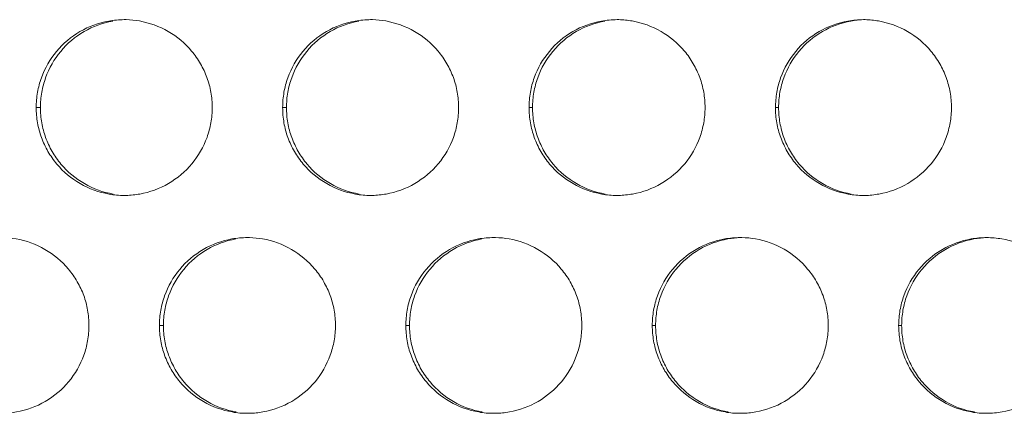
# Model space of a CAD drawing. Units: inches. Extents: x 6 to 386, y 6 to 238.
# Drawn here: x 31 to 34, y 62 to 63 of the extents above; entities that cross this region are included whole.
import ezdxf

# ---------------------------------------------------------------- set-up
doc = ezdxf.new("R2010")
doc.units = ezdxf.units.IN
doc.header["$MEASUREMENT"] = 0
doc.layers.add('文字', color=7, linetype='Continuous')

# ---------------------------------------------------------------- blocks, each defined once
blk = doc.blocks.new('block 3202')
at = {"layer": '文字', "color": 9, "lineweight": 5, "true_color": 0xc0bfbf}
blk.add_lwpolyline([(31.1769, 62.0413), (31.1884, 62.0413)], dxfattribs=at)
blk = doc.blocks.new('block 3203')
at = {"layer": '文字', "color": 9, "lineweight": 5, "true_color": 0xc0bfbf}
blk.add_lwpolyline([(31.877, 62.0413), (31.8875, 62.0413)], dxfattribs=at)
blk = doc.blocks.new('block 3204')
at = {"layer": '文字', "color": 9, "lineweight": 5, "true_color": 0xc0bfbf}
blk.add_lwpolyline([(32.577, 62.0413), (32.5865, 62.0413)], dxfattribs=at)
blk = doc.blocks.new('block 3205')
at = {"layer": '文字', "color": 9, "lineweight": 5, "true_color": 0xc0bfbf}
blk.add_lwpolyline([(33.277, 62.0413), (33.2855, 62.0413)], dxfattribs=at)
blk = doc.blocks.new('block 3259')
at = {"layer": '文字', "color": 9, "lineweight": 5, "true_color": 0xc0bfbf}
blk.add_lwpolyline([(30.8271, 62.6615), (30.8389, 62.6615)], dxfattribs=at)
blk = doc.blocks.new('block 3260')
at = {"layer": '文字', "color": 9, "lineweight": 5, "true_color": 0xc0bfbf}
blk.add_lwpolyline([(31.5271, 62.6615), (31.538, 62.6615)], dxfattribs=at)
blk = doc.blocks.new('block 3261')
at = {"layer": '文字', "color": 9, "lineweight": 5, "true_color": 0xc0bfbf}
blk.add_lwpolyline([(32.227, 62.6615), (32.237, 62.6615)], dxfattribs=at)
blk = doc.blocks.new('block 3262')
at = {"layer": '文字', "color": 9, "lineweight": 5, "true_color": 0xc0bfbf}
blk.add_lwpolyline([(32.927, 62.6615), (32.936, 62.6615)], dxfattribs=at)
blk = doc.blocks.new('block 3908')
at = {"layer": '文字', "color": 178, "lineweight": 5, "true_color": 0x030000}
blk.add_open_spline([(32.936, 62.6615), (32.936, 62.6759), (32.9374, 62.6907), (32.9398, 62.7049), (32.9422, 62.719), (32.946, 62.7328), (32.9508, 62.7462), (32.9604, 62.7734), (32.9751, 62.7993), (32.9937, 62.8213), (33.0123, 62.8441), (33.0348, 62.863), (33.0602, 62.8778), (33.0853, 62.8923), (33.1131, 62.9026), (33.1415, 62.9074), (33.1534, 62.9095), (33.1652, 62.9109), (33.1771, 62.9116)], degree=3, knots=[0, 0, 0, 0, 1, 1, 1, 2, 2, 2, 3, 3, 3, 4, 4, 4, 5, 5, 5, 6, 6, 6, 6], dxfattribs=at)
blk = doc.blocks.new('block 3909')
at = {"layer": '文字', "color": 178, "lineweight": 5, "true_color": 0x030000}
blk.add_open_spline([(32.237, 62.6615), (32.2371, 62.6759), (32.2383, 62.6907), (32.2408, 62.7049), (32.2432, 62.719), (32.2468, 62.7328), (32.2516, 62.7462), (32.2616, 62.7734), (32.2761, 62.7993), (32.2947, 62.8213), (32.3133, 62.8441), (32.3358, 62.863), (32.3612, 62.8778), (32.3863, 62.8923), (32.414, 62.9026), (32.4425, 62.9074)], degree=3, knots=[0, 0, 0, 0, 1, 1, 1, 2, 2, 2, 3, 3, 3, 4, 4, 4, 5, 5, 5, 5], dxfattribs=at)
blk = doc.blocks.new('block 3910')
at = {"layer": '文字', "color": 178, "lineweight": 5, "true_color": 0x030000}
blk.add_open_spline([(31.538, 62.6615), (31.5381, 62.6759), (31.5392, 62.6907), (31.5417, 62.7049), (31.5442, 62.719), (31.5478, 62.7328), (31.5528, 62.7462), (31.5624, 62.7734), (31.5771, 62.7993), (31.5957, 62.8213), (31.6143, 62.8441), (31.6368, 62.863), (31.6622, 62.8778), (31.6873, 62.8923), (31.715, 62.9026), (31.7435, 62.9074)], degree=3, knots=[0, 0, 0, 0, 1, 1, 1, 2, 2, 2, 3, 3, 3, 4, 4, 4, 5, 5, 5, 5], dxfattribs=at)
blk = doc.blocks.new('block 3911')
at = {"layer": '文字', "color": 178, "lineweight": 5, "true_color": 0x030000}
blk.add_open_spline([(30.8389, 62.6615), (30.8391, 62.6759), (30.8403, 62.6904), (30.8427, 62.7049), (30.8451, 62.719), (30.8489, 62.7328), (30.8538, 62.7462), (30.8636, 62.7734), (30.878, 62.7993), (30.8966, 62.8213), (30.9153, 62.8441), (30.9378, 62.863), (30.9631, 62.8778), (30.9883, 62.8923), (31.016, 62.9026), (31.0444, 62.9074)], degree=3, knots=[0, 0, 0, 0, 1, 1, 1, 2, 2, 2, 3, 3, 3, 4, 4, 4, 5, 5, 5, 5], dxfattribs=at)
blk = doc.blocks.new('block 3982')
at = {"layer": '文字', "color": 178, "lineweight": 5, "true_color": 0x030000}
blk.add_open_spline([(31.395, 61.7954), (31.3666, 61.8002), (31.3387, 61.8105), (31.3133, 61.825), (31.2882, 61.8395), (31.2654, 61.8588), (31.2468, 61.8808), (31.2375, 61.8918), (31.2291, 61.9042), (31.2219, 61.9166), (31.2146, 61.9297), (31.2084, 61.9428), (31.2033, 61.9566), (31.1984, 61.9697), (31.1947, 61.9838), (31.1922, 61.9979), (31.1898, 62.0124), (31.1886, 62.0269), (31.1884, 62.0413)], degree=3, knots=[0, 0, 0, 0, 1, 1, 1, 2, 2, 2, 3, 3, 3, 4, 4, 4, 5, 5, 5, 6, 6, 6, 6], dxfattribs=at)
blk = doc.blocks.new('block 3985')
at = {"layer": '文字', "color": 178, "lineweight": 5, "true_color": 0x030000}
blk.add_open_spline([(32.094, 61.7954), (32.0656, 61.8002), (32.0377, 61.8105), (32.0123, 61.825), (31.9872, 61.8395), (31.9645, 61.8588), (31.9459, 61.8808), (31.9366, 61.8918), (31.9281, 61.9042), (31.9209, 61.9166), (31.9136, 61.9294), (31.9073, 61.9428), (31.9024, 61.9566), (31.8975, 61.9697), (31.8938, 61.9838), (31.8912, 61.9979), (31.8887, 62.0124), (31.8876, 62.0269), (31.8875, 62.0413)], degree=3, knots=[0, 0, 0, 0, 1, 1, 1, 2, 2, 2, 3, 3, 3, 4, 4, 4, 5, 5, 5, 6, 6, 6, 6], dxfattribs=at)
blk = doc.blocks.new('block 3986')
at = {"layer": '文字', "color": 178, "lineweight": 5, "true_color": 0x030000}
blk.add_open_spline([(32.793, 61.7954), (32.7646, 61.8002), (32.7367, 61.8105), (32.7114, 61.825), (32.686, 61.8395), (32.6635, 61.8588), (32.6449, 61.8808), (32.6356, 61.8918), (32.6271, 61.9042), (32.6197, 61.9166), (32.6125, 61.9294), (32.6063, 61.9428), (32.6013, 61.9566), (32.5965, 61.9697), (32.5927, 61.9838), (32.5903, 61.9979), (32.5878, 62.0124), (32.5865, 62.0269), (32.5865, 62.0413)], degree=3, knots=[0, 0, 0, 0, 1, 1, 1, 2, 2, 2, 3, 3, 3, 4, 4, 4, 5, 5, 5, 6, 6, 6, 6], dxfattribs=at)
blk = doc.blocks.new('block 3988')
at = {"layer": '文字', "color": 178, "lineweight": 5, "true_color": 0x030000}
blk.add_open_spline([(33.492, 61.7954), (33.4636, 61.8002), (33.4357, 61.8105), (33.4104, 61.825), (33.3852, 61.8395), (33.3625, 61.8588), (33.3439, 61.8808), (33.3344, 61.8918), (33.3261, 61.9042), (33.3189, 61.9166), (33.3117, 61.9294), (33.3053, 61.9428), (33.3003, 61.9566), (33.2955, 61.9697), (33.2917, 61.9838), (33.2893, 61.9979), (33.2867, 62.0124), (33.2855, 62.0269), (33.2855, 62.0413)], degree=3, knots=[0, 0, 0, 0, 1, 1, 1, 2, 2, 2, 3, 3, 3, 4, 4, 4, 5, 5, 5, 6, 6, 6, 6], dxfattribs=at)
blk = doc.blocks.new('block 4302')
at = {"layer": '文字', "color": 178, "lineweight": 5, "true_color": 0x030000}
blk.add_open_spline([(33.2855, 62.0413), (33.2855, 62.0562), (33.2867, 62.0706), (33.2893, 62.0848), (33.2917, 62.0992), (33.2955, 62.113), (33.3003, 62.1261), (33.3099, 62.1537), (33.3246, 62.1792), (33.3432, 62.2012), (33.3618, 62.2239), (33.3844, 62.2432), (33.4097, 62.2577), (33.4348, 62.2722), (33.4626, 62.2825), (33.491, 62.2877), (33.503, 62.2897), (33.5151, 62.2911), (33.5272, 62.2915)], degree=3, knots=[0, 0, 0, 0, 1, 1, 1, 2, 2, 2, 3, 3, 3, 4, 4, 4, 5, 5, 5, 6, 6, 6, 6], dxfattribs=at)
blk = doc.blocks.new('block 4303')
at = {"layer": '文字', "color": 178, "lineweight": 5, "true_color": 0x030000}
blk.add_open_spline([(32.5865, 62.0413), (32.5865, 62.0562), (32.5878, 62.0706), (32.5903, 62.0848), (32.5927, 62.0992), (32.5965, 62.113), (32.6013, 62.1261), (32.6111, 62.1537), (32.6256, 62.1792), (32.6442, 62.2012), (32.6628, 62.2239), (32.6853, 62.2432), (32.7107, 62.2577), (32.7358, 62.2722), (32.7635, 62.2825), (32.792, 62.2877), (32.8037, 62.2897), (32.8154, 62.2908), (32.8271, 62.2915)], degree=3, knots=[0, 0, 0, 0, 1, 1, 1, 2, 2, 2, 3, 3, 3, 4, 4, 4, 5, 5, 5, 6, 6, 6, 6], dxfattribs=at)
blk = doc.blocks.new('block 4304')
at = {"layer": '文字', "color": 178, "lineweight": 5, "true_color": 0x030000}
blk.add_open_spline([(31.8875, 62.0413), (31.8876, 62.0562), (31.8888, 62.0706), (31.8912, 62.0848), (31.8937, 62.0992), (31.8973, 62.113), (31.9021, 62.1261), (31.9121, 62.1537), (31.9267, 62.1792), (31.9452, 62.2012), (31.9638, 62.2239), (31.9863, 62.2429), (32.0117, 62.2577), (32.0368, 62.2722), (32.0645, 62.2825), (32.0931, 62.2877)], degree=3, knots=[0, 0, 0, 0, 1, 1, 1, 2, 2, 2, 3, 3, 3, 4, 4, 4, 5, 5, 5, 5], dxfattribs=at)
blk = doc.blocks.new('block 4305')
at = {"layer": '文字', "color": 178, "lineweight": 5, "true_color": 0x030000}
blk.add_open_spline([(31.1884, 62.0413), (31.1886, 62.0562), (31.1898, 62.0706), (31.1922, 62.0848), (31.1947, 62.0992), (31.1984, 62.113), (31.2033, 62.1261), (31.2129, 62.1533), (31.2276, 62.1792), (31.2462, 62.2012), (31.2648, 62.2239), (31.2873, 62.2429), (31.3126, 62.2577), (31.3378, 62.2722), (31.3655, 62.2825), (31.3939, 62.2877)], degree=3, knots=[0, 0, 0, 0, 1, 1, 1, 2, 2, 2, 3, 3, 3, 4, 4, 4, 5, 5, 5, 5], dxfattribs=at)
blk = doc.blocks.new('block 4685')
at = {"layer": '文字', "color": 178, "lineweight": 5, "true_color": 0x030000}
blk.add_open_spline([(33.1425, 62.4155), (33.1141, 62.4203), (33.0862, 62.4306), (33.0609, 62.4451), (33.0355, 62.4596), (33.013, 62.4785), (32.9944, 62.5009), (32.9851, 62.5119), (32.9766, 62.5243), (32.9694, 62.5368), (32.962, 62.5495), (32.9558, 62.5629), (32.9508, 62.5764), (32.946, 62.5898), (32.9422, 62.6036), (32.9398, 62.6181), (32.9374, 62.6325), (32.936, 62.647), (32.936, 62.6615)], degree=3, knots=[0, 0, 0, 0, 1, 1, 1, 2, 2, 2, 3, 3, 3, 4, 4, 4, 5, 5, 5, 6, 6, 6, 6], dxfattribs=at)
blk = doc.blocks.new('block 4686')
at = {"layer": '文字', "color": 178, "lineweight": 5, "true_color": 0x030000}
blk.add_open_spline([(32.4437, 62.4155), (32.4151, 62.4203), (32.3872, 62.4306), (32.3618, 62.4451), (32.3367, 62.4596), (32.314, 62.4785), (32.2954, 62.5009), (32.2861, 62.5119), (32.2776, 62.5243), (32.2702, 62.5368), (32.263, 62.5495), (32.2568, 62.5629), (32.252, 62.5764), (32.247, 62.5898), (32.2433, 62.6036), (32.2408, 62.6181), (32.2383, 62.6325), (32.2371, 62.647), (32.237, 62.6615)], degree=3, knots=[0, 0, 0, 0, 1, 1, 1, 2, 2, 2, 3, 3, 3, 4, 4, 4, 5, 5, 5, 6, 6, 6, 6], dxfattribs=at)
blk = doc.blocks.new('block 4687')
at = {"layer": '文字', "color": 178, "lineweight": 5, "true_color": 0x030000}
blk.add_open_spline([(31.7445, 62.4155), (31.7161, 62.4203), (31.6882, 62.4306), (31.6628, 62.4451), (31.6377, 62.4596), (31.615, 62.4785), (31.5963, 62.5009), (31.587, 62.5119), (31.5786, 62.5243), (31.5714, 62.5368), (31.5641, 62.5495), (31.5579, 62.5629), (31.5528, 62.5764), (31.5479, 62.5898), (31.5442, 62.6036), (31.5417, 62.6181), (31.5392, 62.6325), (31.5381, 62.647), (31.538, 62.6615)], degree=3, knots=[0, 0, 0, 0, 1, 1, 1, 2, 2, 2, 3, 3, 3, 4, 4, 4, 5, 5, 5, 6, 6, 6, 6], dxfattribs=at)
blk = doc.blocks.new('block 4689')
at = {"layer": '文字', "color": 178, "lineweight": 5, "true_color": 0x030000}
blk.add_open_spline([(31.0455, 62.4155), (31.0171, 62.4203), (30.9892, 62.4306), (30.9638, 62.4451), (30.9387, 62.4596), (30.9159, 62.4785), (30.8973, 62.5009), (30.888, 62.5119), (30.8796, 62.5243), (30.8724, 62.5368), (30.865, 62.5495), (30.8588, 62.5629), (30.8539, 62.5764), (30.8489, 62.5898), (30.8451, 62.6036), (30.8427, 62.6181), (30.8403, 62.6325), (30.8389, 62.647), (30.8389, 62.6615)], degree=3, knots=[0, 0, 0, 0, 1, 1, 1, 2, 2, 2, 3, 3, 3, 4, 4, 4, 5, 5, 5, 6, 6, 6, 6], dxfattribs=at)
blk = doc.blocks.new('block 5823')
at = {"layer": '文字', "color": 178, "lineweight": 5, "true_color": 0x030000}
blk.add_open_spline([(33.4271, 62.6615), (33.4269, 62.647), (33.4257, 62.6325), (33.4231, 62.6181), (33.4207, 62.6043), (33.4171, 62.5905), (33.4123, 62.5767), (33.4024, 62.5498), (33.3878, 62.524), (33.3692, 62.5016), (33.3506, 62.4792), (33.3279, 62.4603), (33.3027, 62.4455), (33.2774, 62.4306), (33.2497, 62.4207), (33.2211, 62.4155), (33.208, 62.4131), (33.1945, 62.4117), (33.1813, 62.4113)], degree=3, knots=[0, 0, 0, 0, 1, 1, 1, 2, 2, 2, 3, 3, 3, 4, 4, 4, 5, 5, 5, 6, 6, 6, 6], dxfattribs=at)
blk = doc.blocks.new('block 5824')
at = {"layer": '文字', "color": 178, "lineweight": 5, "true_color": 0x030000}
blk.add_open_spline([(33.1813, 62.4113), (33.1799, 62.4113), (33.1783, 62.4113), (33.177, 62.4113)], degree=3, dxfattribs=at)
blk = doc.blocks.new('block 5825')
at = {"layer": '文字', "color": 178, "lineweight": 5, "true_color": 0x030000}
blk.add_open_spline([(32.727, 62.6615), (32.727, 62.647), (32.7257, 62.6325), (32.7232, 62.6181), (32.7207, 62.6043), (32.717, 62.5905), (32.7122, 62.5767), (32.7024, 62.5498), (32.6878, 62.524), (32.6692, 62.5016), (32.6505, 62.4792), (32.628, 62.4603), (32.6027, 62.4455), (32.5775, 62.4306), (32.5498, 62.4207), (32.5212, 62.4155), (32.5081, 62.4131), (32.4948, 62.412), (32.4817, 62.4113)], degree=3, knots=[0, 0, 0, 0, 1, 1, 1, 2, 2, 2, 3, 3, 3, 4, 4, 4, 5, 5, 5, 6, 6, 6, 6], dxfattribs=at)
blk = doc.blocks.new('block 5826')
at = {"layer": '文字', "color": 178, "lineweight": 5, "true_color": 0x030000}
blk.add_open_spline([(32.4817, 62.4113), (32.4802, 62.4113), (32.4785, 62.4113), (32.4769, 62.4113)], degree=3, dxfattribs=at)
blk = doc.blocks.new('block 5827')
at = {"layer": '文字', "color": 178, "lineweight": 5, "true_color": 0x030000}
blk.add_open_spline([(32.027, 62.6615), (32.027, 62.647), (32.0256, 62.6325), (32.0232, 62.6181), (32.0208, 62.6043), (32.017, 62.5905), (32.0122, 62.5767), (32.0025, 62.5498), (31.9877, 62.524), (31.9693, 62.5016), (31.9505, 62.4792), (31.9279, 62.4603), (31.9026, 62.4455), (31.8775, 62.4306), (31.8497, 62.4207), (31.8211, 62.4155), (31.8082, 62.4131), (31.7953, 62.412), (31.7822, 62.4113)], degree=3, knots=[0, 0, 0, 0, 1, 1, 1, 2, 2, 2, 3, 3, 3, 4, 4, 4, 5, 5, 5, 6, 6, 6, 6], dxfattribs=at)
blk = doc.blocks.new('block 5828')
at = {"layer": '文字', "color": 178, "lineweight": 5, "true_color": 0x030000}
blk.add_open_spline([(31.7822, 62.4113), (31.7805, 62.4113), (31.7788, 62.4113), (31.7769, 62.4113)], degree=3, dxfattribs=at)
blk = doc.blocks.new('block 5829')
at = {"layer": '文字', "color": 178, "lineweight": 5, "true_color": 0x030000}
blk.add_open_spline([(31.3271, 62.6615), (31.3269, 62.647), (31.3257, 62.6325), (31.3232, 62.6181), (31.3207, 62.6043), (31.3171, 62.5905), (31.3123, 62.5767), (31.3025, 62.5498), (31.2878, 62.524), (31.2692, 62.5016), (31.2506, 62.4792), (31.2279, 62.4603), (31.2026, 62.4455), (31.1774, 62.4306), (31.1497, 62.4207), (31.1211, 62.4155), (31.1085, 62.4131), (31.0956, 62.412), (31.0827, 62.4113)], degree=3, knots=[0, 0, 0, 0, 1, 1, 1, 2, 2, 2, 3, 3, 3, 4, 4, 4, 5, 5, 5, 6, 6, 6, 6], dxfattribs=at)
blk = doc.blocks.new('block 5830')
at = {"layer": '文字', "color": 178, "lineweight": 5, "true_color": 0x030000}
blk.add_open_spline([(31.0827, 62.4113), (31.0808, 62.4113), (31.0789, 62.4113), (31.077, 62.4113)], degree=3, dxfattribs=at)
blk = doc.blocks.new('block 6418')
at = {"layer": '文字', "color": 178, "lineweight": 5, "true_color": 0x030000}
blk.add_open_spline([(33.7769, 62.0413), (33.7769, 62.0269), (33.7757, 62.0124), (33.7731, 61.9979), (33.7707, 61.9842), (33.7671, 61.9704), (33.7623, 61.9569), (33.7525, 61.9297), (33.7378, 61.9039), (33.7192, 61.8815), (33.7006, 61.8594), (33.6779, 61.8402), (33.6526, 61.8253), (33.6274, 61.8109), (33.5997, 61.8005), (33.5711, 61.7954), (33.5566, 61.793), (33.5418, 61.7916), (33.527, 61.7916)], degree=3, knots=[0, 0, 0, 0, 1, 1, 1, 2, 2, 2, 3, 3, 3, 4, 4, 4, 5, 5, 5, 6, 6, 6, 6], dxfattribs=at)
blk = doc.blocks.new('block 6419')
at = {"layer": '文字', "color": 178, "lineweight": 5, "true_color": 0x030000}
blk.add_open_spline([(33.0771, 62.0413), (33.0769, 62.0269), (33.0757, 62.0124), (33.0733, 61.9979), (33.0708, 61.9842), (33.0671, 61.9704), (33.0622, 61.9569), (33.0524, 61.9297), (33.0378, 61.9042), (33.0192, 61.8815), (33.0006, 61.8594), (32.9778, 61.8402), (32.9527, 61.8253), (32.9275, 61.8109), (32.8996, 61.8005), (32.8712, 61.7954), (32.8581, 61.7933), (32.8447, 61.7919), (32.8314, 61.7916)], degree=3, knots=[0, 0, 0, 0, 1, 1, 1, 2, 2, 2, 3, 3, 3, 4, 4, 4, 5, 5, 5, 6, 6, 6, 6], dxfattribs=at)
blk = doc.blocks.new('block 6420')
at = {"layer": '文字', "color": 178, "lineweight": 5, "true_color": 0x030000}
blk.add_open_spline([(32.8314, 61.7916), (32.83, 61.7916), (32.8285, 61.7916), (32.8269, 61.7916)], degree=3, dxfattribs=at)
blk = doc.blocks.new('block 6421')
at = {"layer": '文字', "color": 178, "lineweight": 5, "true_color": 0x030000}
blk.add_open_spline([(32.377, 62.0413), (32.3768, 62.0269), (32.3756, 62.0124), (32.3732, 61.9979), (32.3708, 61.9842), (32.3672, 61.9704), (32.3622, 61.9569), (32.3524, 61.9297), (32.3377, 61.9042), (32.3193, 61.8815), (32.3005, 61.8594), (32.278, 61.8402), (32.2526, 61.8253), (32.2275, 61.8109), (32.1998, 61.8005), (32.1712, 61.7954), (32.1582, 61.7933), (32.145, 61.7919), (32.1319, 61.7916)], degree=3, knots=[0, 0, 0, 0, 1, 1, 1, 2, 2, 2, 3, 3, 3, 4, 4, 4, 5, 5, 5, 6, 6, 6, 6], dxfattribs=at)
blk = doc.blocks.new('block 6422')
at = {"layer": '文字', "color": 178, "lineweight": 5, "true_color": 0x030000}
blk.add_open_spline([(32.1319, 61.7916), (32.1303, 61.7916), (32.1286, 61.7916), (32.1271, 61.7916)], degree=3, dxfattribs=at)
blk = doc.blocks.new('block 6423')
at = {"layer": '文字', "color": 178, "lineweight": 5, "true_color": 0x030000}
blk.add_open_spline([(31.677, 62.0413), (31.677, 62.0269), (31.6758, 62.0124), (31.6732, 61.9979), (31.6708, 61.9842), (31.6671, 61.9704), (31.6623, 61.9569), (31.6523, 61.9297), (31.6379, 61.9042), (31.6193, 61.8815), (31.6005, 61.8594), (31.5779, 61.8402), (31.5528, 61.8253), (31.5274, 61.8109), (31.4997, 61.8005), (31.4711, 61.7954), (31.4584, 61.7933), (31.4455, 61.7919), (31.4325, 61.7916)], degree=3, knots=[0, 0, 0, 0, 1, 1, 1, 2, 2, 2, 3, 3, 3, 4, 4, 4, 5, 5, 5, 6, 6, 6, 6], dxfattribs=at)
blk = doc.blocks.new('block 6424')
at = {"layer": '文字', "color": 178, "lineweight": 5, "true_color": 0x030000}
blk.add_open_spline([(31.4325, 61.7916), (31.4306, 61.7916), (31.4289, 61.7916), (31.427, 61.7916)], degree=3, dxfattribs=at)
blk = doc.blocks.new('block 6425')
at = {"layer": '文字', "color": 178, "lineweight": 5, "true_color": 0x030000}
blk.add_open_spline([(30.9769, 62.0413), (30.9769, 62.0269), (30.9757, 62.0124), (30.9731, 61.9979), (30.9707, 61.9842), (30.9671, 61.9704), (30.9623, 61.9569), (30.9525, 61.9297), (30.9378, 61.9042), (30.9192, 61.8815), (30.9006, 61.8594), (30.8779, 61.8402), (30.8527, 61.8253), (30.8276, 61.8109), (30.7997, 61.8005), (30.7712, 61.7954), (30.7585, 61.7933), (30.7458, 61.7919), (30.733, 61.7916)], degree=3, knots=[0, 0, 0, 0, 1, 1, 1, 2, 2, 2, 3, 3, 3, 4, 4, 4, 5, 5, 5, 6, 6, 6, 6], dxfattribs=at)
blk = doc.blocks.new('block 7358')
at = {"layer": '文字', "color": 178, "lineweight": 5, "true_color": 0x030000}
blk.add_open_spline([(30.7332, 62.2915), (30.7456, 62.2911), (30.758, 62.2901), (30.77, 62.288), (30.7988, 62.2828), (30.8265, 62.2729), (30.8519, 62.258), (30.8772, 62.2436), (30.8999, 62.2246), (30.9185, 62.2022), (30.9278, 62.1909), (30.9363, 62.1792), (30.9437, 62.1661), (30.9509, 62.1537), (30.9571, 62.1402), (30.9621, 62.1268), (30.9669, 62.113), (30.9707, 62.0992), (30.9731, 62.0851), (30.9757, 62.071), (30.9769, 62.0562), (30.9769, 62.0413)], degree=3, knots=[0, 0, 0, 0, 1, 1, 1, 2, 2, 2, 3, 3, 3, 4, 4, 4, 5, 5, 5, 6, 6, 6, 7, 7, 7, 7], dxfattribs=at)
blk = doc.blocks.new('block 7359')
at = {"layer": '文字', "color": 178, "lineweight": 5, "true_color": 0x030000}
blk.add_open_spline([(31.427, 62.2915), (31.4289, 62.2915), (31.4308, 62.2915), (31.4327, 62.2915)], degree=3, dxfattribs=at)
blk = doc.blocks.new('block 7360')
at = {"layer": '文字', "color": 178, "lineweight": 5, "true_color": 0x030000}
blk.add_open_spline([(31.4327, 62.2915), (31.4453, 62.2911), (31.4577, 62.2901), (31.4701, 62.288), (31.4987, 62.2828), (31.5266, 62.2729), (31.5519, 62.258), (31.5772, 62.2436), (31.5998, 62.2246), (31.6184, 62.2022), (31.6279, 62.1909), (31.6363, 62.1792), (31.6437, 62.1661), (31.651, 62.1537), (31.6572, 62.1402), (31.662, 62.1268), (31.667, 62.113), (31.6708, 62.0992), (31.6732, 62.0851), (31.6758, 62.071), (31.677, 62.0562), (31.677, 62.0413)], degree=3, knots=[0, 0, 0, 0, 1, 1, 1, 2, 2, 2, 3, 3, 3, 4, 4, 4, 5, 5, 5, 6, 6, 6, 7, 7, 7, 7], dxfattribs=at)
blk = doc.blocks.new('block 7361')
at = {"layer": '文字', "color": 178, "lineweight": 5, "true_color": 0x030000}
blk.add_open_spline([(32.1271, 62.2915), (32.1288, 62.2915), (32.1305, 62.2915), (32.1322, 62.2915)], degree=3, dxfattribs=at)
blk = doc.blocks.new('block 7362')
at = {"layer": '文字', "color": 178, "lineweight": 5, "true_color": 0x030000}
blk.add_open_spline([(32.1322, 62.2915), (32.1448, 62.2915), (32.1576, 62.2901), (32.1701, 62.288), (32.1987, 62.2828), (32.2266, 62.2729), (32.252, 62.258), (32.2771, 62.2436), (32.2998, 62.2246), (32.3184, 62.2022), (32.3279, 62.1909), (32.3364, 62.1792), (32.3436, 62.1661), (32.3508, 62.1537), (32.357, 62.1406), (32.362, 62.1268), (32.367, 62.113), (32.3706, 62.0992), (32.3732, 62.0851), (32.3758, 62.071), (32.3768, 62.0562), (32.377, 62.0413)], degree=3, knots=[0, 0, 0, 0, 1, 1, 1, 2, 2, 2, 3, 3, 3, 4, 4, 4, 5, 5, 5, 6, 6, 6, 7, 7, 7, 7], dxfattribs=at)
blk = doc.blocks.new('block 7363')
at = {"layer": '文字', "color": 178, "lineweight": 5, "true_color": 0x030000}
blk.add_open_spline([(32.8271, 62.2915), (32.8287, 62.2915), (32.83, 62.2915), (32.8318, 62.2915)], degree=3, dxfattribs=at)
blk = doc.blocks.new('block 7364')
at = {"layer": '文字', "color": 178, "lineweight": 5, "true_color": 0x030000}
blk.add_open_spline([(32.8318, 62.2915), (32.8445, 62.2915), (32.8574, 62.2901), (32.8702, 62.288), (32.8988, 62.2828), (32.9265, 62.2729), (32.9518, 62.2584), (32.9771, 62.2436), (32.9999, 62.2246), (33.0185, 62.2022), (33.028, 62.1909), (33.0362, 62.1792), (33.0436, 62.1661), (33.0509, 62.1537), (33.0571, 62.1406), (33.0621, 62.1268), (33.0671, 62.113), (33.0707, 62.0992), (33.0733, 62.0851), (33.0757, 62.071), (33.0769, 62.0562), (33.0771, 62.0413)], degree=3, knots=[0, 0, 0, 0, 1, 1, 1, 2, 2, 2, 3, 3, 3, 4, 4, 4, 5, 5, 5, 6, 6, 6, 7, 7, 7, 7], dxfattribs=at)
blk = doc.blocks.new('block 7365')
at = {"layer": '文字', "color": 178, "lineweight": 5, "true_color": 0x030000}
blk.add_open_spline([(33.5272, 62.2915), (33.5414, 62.2915), (33.5559, 62.2901), (33.57, 62.288), (33.5988, 62.2828), (33.6265, 62.2729), (33.6519, 62.2584), (33.6772, 62.2436), (33.6998, 62.2246), (33.7185, 62.2022), (33.7278, 62.1909), (33.7363, 62.1792), (33.7437, 62.1661), (33.7509, 62.1537), (33.7571, 62.1406), (33.7621, 62.1268), (33.7669, 62.113), (33.7707, 62.0992), (33.7731, 62.0851), (33.7757, 62.071), (33.7769, 62.0562), (33.7769, 62.0413)], degree=3, knots=[0, 0, 0, 0, 1, 1, 1, 2, 2, 2, 3, 3, 3, 4, 4, 4, 5, 5, 5, 6, 6, 6, 7, 7, 7, 7], dxfattribs=at)
blk = doc.blocks.new('block 7839')
at = {"layer": '文字', "color": 178, "lineweight": 5, "true_color": 0x030000}
blk.add_open_spline([(33.1771, 62.9116), (33.1785, 62.9116), (33.1799, 62.9116), (33.1814, 62.9116)], degree=3, dxfattribs=at)
blk = doc.blocks.new('block 7840')
at = {"layer": '文字', "color": 178, "lineweight": 5, "true_color": 0x030000}
blk.add_open_spline([(33.1814, 62.9116), (33.1944, 62.9112), (33.2073, 62.9102), (33.22, 62.9078), (33.2488, 62.9026), (33.2767, 62.8926), (33.3018, 62.8782), (33.3272, 62.8633), (33.3499, 62.8447), (33.3685, 62.8223), (33.378, 62.811), (33.3862, 62.7989), (33.3937, 62.7862), (33.4009, 62.7738), (33.4071, 62.7603), (33.4121, 62.7469), (33.4169, 62.7331), (33.4207, 62.7193), (33.4231, 62.7052), (33.4257, 62.6907), (33.4269, 62.6759), (33.4271, 62.6615)], degree=3, knots=[0, 0, 0, 0, 1, 1, 1, 2, 2, 2, 3, 3, 3, 4, 4, 4, 5, 5, 5, 6, 6, 6, 7, 7, 7, 7], dxfattribs=at)
blk = doc.blocks.new('block 7841')
at = {"layer": '文字', "color": 178, "lineweight": 5, "true_color": 0x030000}
blk.add_open_spline([(32.4771, 62.9116), (32.4786, 62.9116), (32.4804, 62.9116), (32.4819, 62.9116)], degree=3, dxfattribs=at)
blk = doc.blocks.new('block 7842')
at = {"layer": '文字', "color": 178, "lineweight": 5, "true_color": 0x030000}
blk.add_open_spline([(32.4819, 62.9116), (32.4947, 62.9112), (32.5076, 62.9102), (32.5202, 62.9078), (32.5487, 62.9026), (32.5767, 62.8926), (32.602, 62.8782), (32.6271, 62.8633), (32.6499, 62.8447), (32.6685, 62.8223), (32.6779, 62.811), (32.6862, 62.7989), (32.6936, 62.7862), (32.7008, 62.7738), (32.707, 62.7603), (32.712, 62.7469), (32.717, 62.7331), (32.7207, 62.7193), (32.7232, 62.7052), (32.7257, 62.6907), (32.727, 62.6759), (32.727, 62.6615)], degree=3, knots=[0, 0, 0, 0, 1, 1, 1, 2, 2, 2, 3, 3, 3, 4, 4, 4, 5, 5, 5, 6, 6, 6, 7, 7, 7, 7], dxfattribs=at)
blk = doc.blocks.new('block 7843')
at = {"layer": '文字', "color": 178, "lineweight": 5, "true_color": 0x030000}
blk.add_open_spline([(31.777, 62.9116), (31.7789, 62.9116), (31.7807, 62.9116), (31.7824, 62.9116)], degree=3, dxfattribs=at)
blk = doc.blocks.new('block 7844')
at = {"layer": '文字', "color": 178, "lineweight": 5, "true_color": 0x030000}
blk.add_open_spline([(31.7824, 62.9116), (31.795, 62.9112), (31.8077, 62.9102), (31.8201, 62.9078), (31.8487, 62.9026), (31.8766, 62.8926), (31.9019, 62.8782), (31.9271, 62.8633), (31.9498, 62.8447), (31.9686, 62.8223), (31.9779, 62.811), (31.9863, 62.7989), (31.9936, 62.7862), (32.0008, 62.7738), (32.007, 62.7603), (32.0122, 62.7469), (32.017, 62.7331), (32.0208, 62.7193), (32.0232, 62.7052), (32.0256, 62.6907), (32.027, 62.6759), (32.027, 62.6615)], degree=3, knots=[0, 0, 0, 0, 1, 1, 1, 2, 2, 2, 3, 3, 3, 4, 4, 4, 5, 5, 5, 6, 6, 6, 7, 7, 7, 7], dxfattribs=at)
blk = doc.blocks.new('block 7845')
at = {"layer": '文字', "color": 178, "lineweight": 5, "true_color": 0x030000}
blk.add_open_spline([(31.077, 62.9116), (31.0791, 62.9116), (31.081, 62.9116), (31.0829, 62.9116)], degree=3, dxfattribs=at)
blk = doc.blocks.new('block 7846')
at = {"layer": '文字', "color": 178, "lineweight": 5, "true_color": 0x030000}
blk.add_open_spline([(31.0829, 62.9116), (31.0954, 62.9109), (31.1078, 62.9102), (31.1201, 62.9078), (31.1488, 62.9026), (31.1766, 62.8926), (31.2019, 62.8782), (31.2272, 62.8633), (31.2499, 62.8447), (31.2685, 62.8223), (31.278, 62.811), (31.2863, 62.7989), (31.2935, 62.7862), (31.3009, 62.7738), (31.3071, 62.7603), (31.3121, 62.7469), (31.317, 62.7331), (31.3207, 62.7193), (31.3232, 62.7052), (31.3257, 62.6907), (31.3269, 62.6759), (31.3271, 62.6615)], degree=3, knots=[0, 0, 0, 0, 1, 1, 1, 2, 2, 2, 3, 3, 3, 4, 4, 4, 5, 5, 5, 6, 6, 6, 7, 7, 7, 7], dxfattribs=at)
blk = doc.blocks.new('block 8263')
at = {"layer": '文字', "color": 178, "lineweight": 5, "true_color": 0x030000}
blk.add_open_spline([(31.427, 61.7916), (31.4126, 61.7916), (31.3981, 61.7926), (31.384, 61.7954), (31.3552, 61.8002), (31.3275, 61.8105), (31.3021, 61.825), (31.2768, 61.8395), (31.2541, 61.8588), (31.2355, 61.8808), (31.2262, 61.8918), (31.2177, 61.9042), (31.2105, 61.9166), (31.2031, 61.9297), (31.1969, 61.9428), (31.1919, 61.9566), (31.1871, 61.9697), (31.1833, 61.9838), (31.1809, 61.9979), (31.1783, 62.0124), (31.1771, 62.0269), (31.1769, 62.0413)], degree=3, knots=[0, 0, 0, 0, 1, 1, 1, 2, 2, 2, 3, 3, 3, 4, 4, 4, 5, 5, 5, 6, 6, 6, 7, 7, 7, 7], dxfattribs=at)
blk = doc.blocks.new('block 8267')
at = {"layer": '文字', "color": 178, "lineweight": 5, "true_color": 0x030000}
blk.add_open_spline([(32.1271, 61.7916), (32.1126, 61.7916), (32.0981, 61.7926), (32.084, 61.7954), (32.0552, 61.8002), (32.0273, 61.8105), (32.0022, 61.825), (31.9769, 61.8395), (31.9541, 61.8588), (31.9355, 61.8808), (31.926, 61.8918), (31.9178, 61.9042), (31.9105, 61.9166), (31.9031, 61.9294), (31.8969, 61.9428), (31.8919, 61.9566), (31.8869, 61.9697), (31.8833, 61.9838), (31.8809, 61.9979), (31.8783, 62.0124), (31.8771, 62.0269), (31.877, 62.0413)], degree=3, knots=[0, 0, 0, 0, 1, 1, 1, 2, 2, 2, 3, 3, 3, 4, 4, 4, 5, 5, 5, 6, 6, 6, 7, 7, 7, 7], dxfattribs=at)
blk = doc.blocks.new('block 8272')
at = {"layer": '文字', "color": 178, "lineweight": 5, "true_color": 0x030000}
blk.add_open_spline([(32.8269, 61.7916), (32.8126, 61.7916), (32.7982, 61.7926), (32.7839, 61.7954), (32.7553, 61.8002), (32.7274, 61.8105), (32.7021, 61.825), (32.6769, 61.8395), (32.6542, 61.8588), (32.6356, 61.8808), (32.6261, 61.8918), (32.6178, 61.9042), (32.6104, 61.9166), (32.6032, 61.9294), (32.597, 61.9428), (32.592, 61.9566), (32.587, 61.9697), (32.5834, 61.9838), (32.5808, 61.9979), (32.5784, 62.0124), (32.5772, 62.0269), (32.577, 62.0413)], degree=3, knots=[0, 0, 0, 0, 1, 1, 1, 2, 2, 2, 3, 3, 3, 4, 4, 4, 5, 5, 5, 6, 6, 6, 7, 7, 7, 7], dxfattribs=at)
blk = doc.blocks.new('block 8275')
at = {"layer": '文字', "color": 178, "lineweight": 5, "true_color": 0x030000}
blk.add_open_spline([(33.527, 61.7916), (33.5125, 61.7916), (33.498, 61.7926), (33.4839, 61.7954), (33.4553, 61.8002), (33.4274, 61.8105), (33.4021, 61.825), (33.3769, 61.8395), (33.3542, 61.8588), (33.3356, 61.8808), (33.3261, 61.8918), (33.3177, 61.9042), (33.3105, 61.9166), (33.3032, 61.9294), (33.297, 61.9428), (33.2919, 61.9566), (33.287, 61.9697), (33.2832, 61.9838), (33.2808, 61.9979), (33.2784, 62.0124), (33.277, 62.0269), (33.277, 62.0413)], degree=3, knots=[0, 0, 0, 0, 1, 1, 1, 2, 2, 2, 3, 3, 3, 4, 4, 4, 5, 5, 5, 6, 6, 6, 7, 7, 7, 7], dxfattribs=at)
blk = doc.blocks.new('block 8548')
at = {"layer": '文字', "color": 178, "lineweight": 5, "true_color": 0x030000}
blk.add_open_spline([(33.277, 62.0413), (33.277, 62.0562), (33.2784, 62.0706), (33.2808, 62.0848), (33.2832, 62.0992), (33.287, 62.113), (33.2919, 62.1261), (33.3017, 62.1537), (33.3163, 62.1792), (33.3347, 62.2012), (33.3535, 62.2239), (33.3761, 62.2432), (33.4014, 62.2577), (33.4266, 62.2722), (33.4543, 62.2825), (33.4829, 62.2877), (33.4975, 62.2901), (33.5123, 62.2915), (33.5272, 62.2915)], degree=3, knots=[0, 0, 0, 0, 1, 1, 1, 2, 2, 2, 3, 3, 3, 4, 4, 4, 5, 5, 5, 6, 6, 6, 6], dxfattribs=at)
blk = doc.blocks.new('block 8552')
at = {"layer": '文字', "color": 178, "lineweight": 5, "true_color": 0x030000}
blk.add_open_spline([(32.577, 62.0413), (32.5772, 62.0562), (32.5784, 62.0706), (32.5808, 62.0848), (32.5834, 62.0992), (32.587, 62.113), (32.5918, 62.1261), (32.6016, 62.1537), (32.6163, 62.1792), (32.6349, 62.2012), (32.6535, 62.2239), (32.676, 62.2432), (32.7014, 62.2577), (32.7265, 62.2722), (32.7542, 62.2825), (32.7828, 62.2877), (32.7975, 62.2901), (32.8123, 62.2915), (32.8271, 62.2915)], degree=3, knots=[0, 0, 0, 0, 1, 1, 1, 2, 2, 2, 3, 3, 3, 4, 4, 4, 5, 5, 5, 6, 6, 6, 6], dxfattribs=at)
blk = doc.blocks.new('block 8555')
at = {"layer": '文字', "color": 178, "lineweight": 5, "true_color": 0x030000}
blk.add_open_spline([(31.877, 62.0413), (31.8771, 62.0562), (31.8783, 62.0706), (31.8809, 62.0848), (31.8833, 62.0992), (31.8869, 62.113), (31.8918, 62.1261), (31.9016, 62.1537), (31.9162, 62.1792), (31.9348, 62.2012), (31.9534, 62.2239), (31.9762, 62.2432), (32.0015, 62.2577), (32.0266, 62.2722), (32.0544, 62.2825), (32.083, 62.2877), (32.0974, 62.2901), (32.1123, 62.2915), (32.1271, 62.2915)], degree=3, knots=[0, 0, 0, 0, 1, 1, 1, 2, 2, 2, 3, 3, 3, 4, 4, 4, 5, 5, 5, 6, 6, 6, 6], dxfattribs=at)
blk = doc.blocks.new('block 8559')
at = {"layer": '文字', "color": 178, "lineweight": 5, "true_color": 0x030000}
blk.add_open_spline([(31.1769, 62.0413), (31.1771, 62.0562), (31.1785, 62.0706), (31.1809, 62.0848), (31.1833, 62.0992), (31.1869, 62.113), (31.1919, 62.1261), (31.2015, 62.1533), (31.2162, 62.1792), (31.2348, 62.2012), (31.2534, 62.2239), (31.2761, 62.2429), (31.3014, 62.2577), (31.3266, 62.2722), (31.3543, 62.2825), (31.3829, 62.2877), (31.3974, 62.2901), (31.4122, 62.2915), (31.427, 62.2915)], degree=3, knots=[0, 0, 0, 0, 1, 1, 1, 2, 2, 2, 3, 3, 3, 4, 4, 4, 5, 5, 5, 6, 6, 6, 6], dxfattribs=at)
blk = doc.blocks.new('block 8631')
at = {"layer": '文字', "color": 178, "lineweight": 5, "true_color": 0x030000}
blk.add_open_spline([(32.927, 62.6615), (32.9272, 62.6759), (32.9284, 62.6907), (32.9308, 62.7049), (32.9332, 62.719), (32.937, 62.7328), (32.9418, 62.7462), (32.9516, 62.7734), (32.9663, 62.7993), (32.9847, 62.8213), (33.0035, 62.8441), (33.0262, 62.863), (33.0514, 62.8778), (33.0765, 62.8923), (33.1044, 62.9026), (33.1329, 62.9074), (33.1475, 62.9102), (33.1623, 62.9116), (33.1771, 62.9116)], degree=3, knots=[0, 0, 0, 0, 1, 1, 1, 2, 2, 2, 3, 3, 3, 4, 4, 4, 5, 5, 5, 6, 6, 6, 6], dxfattribs=at)
blk = doc.blocks.new('block 8660')
at = {"layer": '文字', "color": 178, "lineweight": 5, "true_color": 0x030000}
blk.add_open_spline([(32.227, 62.6615), (32.2271, 62.6759), (32.2284, 62.6907), (32.2308, 62.7049), (32.2332, 62.719), (32.237, 62.7328), (32.2418, 62.7462), (32.2516, 62.7734), (32.2662, 62.7993), (32.2849, 62.8213), (32.3035, 62.8441), (32.3262, 62.863), (32.3513, 62.8778), (32.3765, 62.8923), (32.4044, 62.9026), (32.4328, 62.9074), (32.4475, 62.9102), (32.4623, 62.9116), (32.4771, 62.9116)], degree=3, knots=[0, 0, 0, 0, 1, 1, 1, 2, 2, 2, 3, 3, 3, 4, 4, 4, 5, 5, 5, 6, 6, 6, 6], dxfattribs=at)
blk = doc.blocks.new('block 8690')
at = {"layer": '文字', "color": 178, "lineweight": 5, "true_color": 0x030000}
blk.add_open_spline([(31.5271, 62.6615), (31.5271, 62.6759), (31.5283, 62.6907), (31.5309, 62.7049), (31.5333, 62.719), (31.5369, 62.7328), (31.5417, 62.7462), (31.5516, 62.7734), (31.5662, 62.7993), (31.5848, 62.8213), (31.6034, 62.8441), (31.6261, 62.863), (31.6513, 62.8778), (31.6766, 62.8923), (31.7044, 62.9026), (31.7329, 62.9074), (31.7476, 62.9102), (31.7622, 62.9116), (31.777, 62.9116)], degree=3, knots=[0, 0, 0, 0, 1, 1, 1, 2, 2, 2, 3, 3, 3, 4, 4, 4, 5, 5, 5, 6, 6, 6, 6], dxfattribs=at)
blk = doc.blocks.new('block 8719')
at = {"layer": '文字', "color": 178, "lineweight": 5, "true_color": 0x030000}
blk.add_open_spline([(30.8271, 62.6615), (30.8272, 62.6759), (30.8283, 62.6904), (30.8308, 62.7049), (30.8333, 62.719), (30.8369, 62.7328), (30.8417, 62.7462), (30.8517, 62.7734), (30.8663, 62.7993), (30.8848, 62.8213), (30.9035, 62.8441), (30.9261, 62.863), (30.9514, 62.8778), (30.9766, 62.8923), (31.0043, 62.9026), (31.0329, 62.9074), (31.0475, 62.9102), (31.0624, 62.9116), (31.077, 62.9116)], degree=3, knots=[0, 0, 0, 0, 1, 1, 1, 2, 2, 2, 3, 3, 3, 4, 4, 4, 5, 5, 5, 6, 6, 6, 6], dxfattribs=at)
blk = doc.blocks.new('block 9211')
at = {"layer": '文字', "color": 178, "lineweight": 5, "true_color": 0x030000}
blk.add_open_spline([(33.177, 62.4113), (33.1625, 62.4113), (33.1482, 62.4127), (33.1339, 62.4155), (33.1053, 62.4203), (33.0774, 62.4306), (33.0522, 62.4451), (33.0269, 62.4596), (33.0042, 62.4785), (32.9856, 62.5009), (32.9761, 62.5119), (32.9678, 62.5243), (32.9604, 62.5368), (32.9532, 62.5495), (32.947, 62.5629), (32.942, 62.5764), (32.937, 62.5898), (32.9334, 62.6036), (32.9308, 62.6181), (32.9282, 62.6325), (32.9272, 62.647), (32.927, 62.6615)], degree=3, knots=[0, 0, 0, 0, 1, 1, 1, 2, 2, 2, 3, 3, 3, 4, 4, 4, 5, 5, 5, 6, 6, 6, 7, 7, 7, 7], dxfattribs=at)
blk = doc.blocks.new('block 9214')
at = {"layer": '文字', "color": 178, "lineweight": 5, "true_color": 0x030000}
blk.add_open_spline([(32.4769, 62.4113), (32.4626, 62.4113), (32.4481, 62.4127), (32.4339, 62.4155), (32.4053, 62.4203), (32.3775, 62.4306), (32.3522, 62.4451), (32.3269, 62.4596), (32.3041, 62.4785), (32.2855, 62.5009), (32.2761, 62.5119), (32.2678, 62.5243), (32.2604, 62.5368), (32.2532, 62.5495), (32.247, 62.5629), (32.242, 62.5764), (32.2371, 62.5898), (32.2333, 62.6036), (32.2308, 62.6181), (32.2284, 62.6325), (32.2271, 62.647), (32.227, 62.6615)], degree=3, knots=[0, 0, 0, 0, 1, 1, 1, 2, 2, 2, 3, 3, 3, 4, 4, 4, 5, 5, 5, 6, 6, 6, 7, 7, 7, 7], dxfattribs=at)
blk = doc.blocks.new('block 9217')
at = {"layer": '文字', "color": 178, "lineweight": 5, "true_color": 0x030000}
blk.add_open_spline([(31.7769, 62.4113), (31.7626, 62.4113), (31.7481, 62.4127), (31.734, 62.4155), (31.7052, 62.4203), (31.6775, 62.4306), (31.6522, 62.4451), (31.6268, 62.4596), (31.6043, 62.4785), (31.5857, 62.5009), (31.5762, 62.5119), (31.5678, 62.5243), (31.5603, 62.5368), (31.5531, 62.5495), (31.5469, 62.5629), (31.5419, 62.5764), (31.5371, 62.5898), (31.5333, 62.6036), (31.5309, 62.6181), (31.5283, 62.6325), (31.5271, 62.647), (31.5271, 62.6615)], degree=3, knots=[0, 0, 0, 0, 1, 1, 1, 2, 2, 2, 3, 3, 3, 4, 4, 4, 5, 5, 5, 6, 6, 6, 7, 7, 7, 7], dxfattribs=at)
blk = doc.blocks.new('block 9221')
at = {"layer": '文字', "color": 178, "lineweight": 5, "true_color": 0x030000}
blk.add_open_spline([(31.077, 62.4113), (31.0625, 62.4113), (31.0482, 62.4127), (31.0339, 62.4155), (31.0053, 62.4203), (30.9774, 62.4306), (30.9521, 62.4451), (30.9268, 62.4596), (30.9042, 62.4785), (30.8856, 62.5009), (30.8762, 62.5119), (30.8677, 62.5243), (30.8605, 62.5368), (30.8532, 62.5495), (30.8469, 62.5629), (30.8419, 62.5764), (30.837, 62.5898), (30.8333, 62.6036), (30.8308, 62.6181), (30.8283, 62.6325), (30.8271, 62.647), (30.8271, 62.6615)], degree=3, knots=[0, 0, 0, 0, 1, 1, 1, 2, 2, 2, 3, 3, 3, 4, 4, 4, 5, 5, 5, 6, 6, 6, 7, 7, 7, 7], dxfattribs=at)
blk = doc.blocks.new('block 2063')
at = {"layer": '文字'}
for name in ['block 8719', 'block 3911', 'block 7845', 'block 7846', 'block 8690', 'block 3910', 'block 7843', 'block 7844', 'block 8660', 'block 3909', 'block 7841', 'block 7842', 'block 8631', 'block 3908', 'block 7839', 'block 7840', 'block 3259', 'block 9221', 'block 4689', 'block 5829', 'block 3260', 'block 9217', 'block 4687', 'block 5827', 'block 3261', 'block 9214', 'block 4686', 'block 5825', 'block 3262', 'block 9211', 'block 4685', 'block 5823', 'block 5830', 'block 5828', 'block 5826', 'block 5824', 'block 7358', 'block 8559', 'block 7359', 'block 7360', 'block 8555', 'block 7361', 'block 7362', 'block 8552', 'block 4303', 'block 7363', 'block 7364', 'block 8548', 'block 4302', 'block 7365', 'block 4305', 'block 4304', 'block 6425', 'block 3202', 'block 8263', 'block 3982', 'block 6423', 'block 3203', 'block 8267', 'block 3985', 'block 6421', 'block 3204', 'block 8272', 'block 3986', 'block 6419', 'block 3205', 'block 8275', 'block 3988', 'block 6418', 'block 6424', 'block 6422', 'block 6420']:
    blk.add_blockref(name, (0, 0), dxfattribs=at)

msp = doc.modelspace()

# ---------------------------------------------------------------- block references
at = {"layer": '文字'}
msp.add_blockref('block 2063', (0, 0), dxfattribs=at)

doc.saveas('drawing.dxf')
